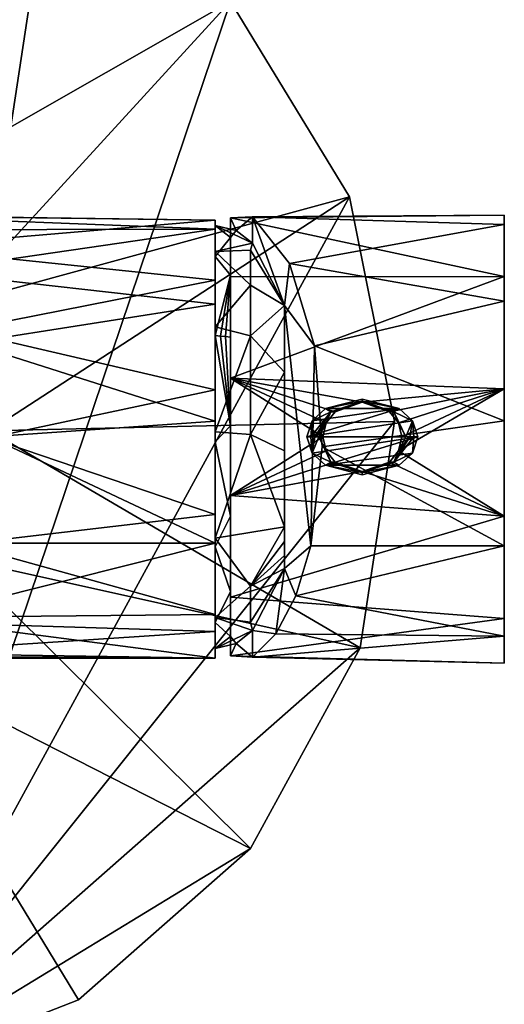
# Model space of a CAD drawing. Extents: x -1100 to 1101, y -525 to 793.
# Drawn here: x 28 to 76, y 594 to 691 of the extents above; entities that cross this region are included whole.
import ezdxf

# ---------------------------------------------------------------- set-up
doc = ezdxf.new("R2010")
doc.units = 0
doc.header["$MEASUREMENT"] = 0
doc.layers.add('LAYER00002', color=7, linetype='Continuous')

msp = doc.modelspace()

# ---------------------------------------------------------------- linework, layer by layer
at = {"layer": 'LAYER00002', "color": 253}
for points in [[(12.795, 586.272, 0), (9.774, 714.261, 0), (31.163, 707.043, 0)], [(9.774, 714.261, 15), (11.986, 671.94, 15), (31.163, 707.043, 15)], [(31.163, 707.043, 15), (11.986, 671.94, 15), (48.793, 692.945, 15)], [(12.795, 586.272, 0), (31.163, 707.043, 0), (48.793, 692.945, 0)], [(48.793, 692.945, 15), (11.986, 671.94, 15), (21.35, 663.008, 15)], [(48.793, 692.945, 0), (60.538, 673.667, 0), (12.795, 586.272, 0)], [(48.793, 692.945, 15), (21.35, 663.008, 15), (60.538, 673.667, 15)], [(48.793, 692.945, 0), (48.793, 692.945, 15), (60.538, 673.667, 0)], [(60.538, 673.667, 0), (48.793, 692.945, 15), (60.538, 673.667, 15)], [(12.795, 586.272, 0), (60.538, 673.667, 0), (64.982, 651.534, 0)], [(60.538, 673.667, 15), (21.35, 663.008, 15), (24.993, 650.59, 15)], [(60.538, 673.667, 15), (24.993, 650.59, 15), (64.982, 651.534, 15)], [(60.538, 673.667, 0), (60.538, 673.667, 15), (64.982, 651.534, 0)], [(64.982, 651.534, 0), (60.538, 673.667, 15), (64.982, 651.534, 15)], [(11.808, 671.844, 619.056), (47.3, 671.365, 622.78), (11.783, 671.863, 617.992)], [(11.783, 671.863, 617.992), (47.3, 670.483, 610.492), (14.08, 670.427, 610.342)], [(11.783, 671.863, 617.992), (47.3, 671.365, 622.78), (47.3, 670.483, 610.492)], [(11.808, 671.844, 619.056), (15.994, 668.713, 629.442), (47.3, 671.365, 622.78)], [(75.8, 665.819, 633.949), (75.8, 671.856, 622.887), (48.8, 671.593, 623.968)], [(48.8, 671.593, 623.968), (75.8, 671.856, 622.887), (50.985, 671.703, 612.73)], [(50.985, 671.703, 612.73), (75.8, 671.856, 622.887), (75.8, 670.955, 610.316)], [(75.8, 665.819, 633.949), (75.8, 670.955, 610.316), (75.8, 671.856, 622.887)], [(15.994, 668.713, 629.442), (47.3, 665.463, 633.593), (47.3, 671.365, 622.78)], [(47.3, 665.463, 633.593), (47.3, 667.806, 628.985), (47.3, 671.365, 622.78)], [(47.3, 671.365, 622.78), (47.3, 667.806, 628.985), (47.3, 670.845, 618.629)], [(47.3, 671.365, 622.78), (47.3, 670.845, 618.629), (47.3, 670.483, 610.492)], [(47.3, 670.483, 610.492), (47.3, 670.845, 618.629), (47.3, 668.298, 608.141)], [(47.3, 668.298, 608.141), (47.3, 670.845, 618.629), (50.985, 669.097, 612.73)], [(50.985, 669.097, 612.73), (47.3, 670.845, 618.629), (49.362, 670.364, 618.187)], [(49.362, 670.364, 618.187), (47.3, 670.845, 618.629), (48.8, 669.669, 623.968)], [(48.8, 669.669, 623.968), (47.3, 670.845, 618.629), (47.3, 667.806, 628.985)], [(49.362, 670.364, 618.187), (48.8, 671.593, 623.968), (50.985, 671.703, 612.73)], [(48.8, 669.669, 623.968), (48.8, 671.593, 623.968), (49.362, 670.364, 618.187)], [(48.8, 671.593, 623.968), (48.8, 665.958, 631.028), (48.8, 665.797, 633.971)], [(48.8, 671.593, 623.968), (48.8, 669.669, 623.968), (48.8, 665.958, 631.028)], [(75.8, 665.819, 633.949), (48.8, 671.593, 623.968), (48.8, 665.797, 633.971)], [(50.985, 669.097, 612.73), (49.362, 670.364, 618.187), (50.985, 671.703, 612.73)], [(50.985, 669.097, 612.73), (50.985, 671.703, 612.73), (54.119, 662.975, 604.972)], [(54.119, 662.975, 604.972), (50.985, 671.703, 612.73), (54.627, 667.095, 603.714)], [(54.627, 667.095, 603.714), (50.985, 671.703, 612.73), (75.8, 670.955, 610.316)], [(54.627, 667.095, 603.714), (75.8, 670.955, 610.316), (75.8, 663.4, 600.229)], [(75.8, 665.819, 633.949), (75.8, 663.4, 600.229), (75.8, 670.955, 610.316)], [(47.3, 670.483, 610.492), (18.621, 666.319, 603.587), (14.08, 670.427, 610.342)], [(47.3, 663.099, 600.632), (18.621, 666.319, 603.587), (47.3, 670.483, 610.492)], [(47.3, 670.483, 610.492), (47.3, 668.298, 608.141), (47.3, 663.099, 600.632)], [(48.8, 669.669, 623.968), (47.3, 667.806, 628.985), (48.8, 665.958, 631.028)], [(50.769, 668.407, 610.513), (47.3, 668.298, 608.141), (50.985, 669.097, 612.73)], [(54.119, 662.975, 604.972), (50.769, 668.407, 610.513), (50.985, 669.097, 612.73)], [(15.994, 668.713, 629.442), (22.121, 660.482, 637.323), (47.3, 665.463, 633.593)], [(47.3, 668.298, 608.141), (50.769, 668.407, 610.513), (50.769, 664.979, 605.001)], [(47.3, 663.099, 600.632), (47.3, 668.298, 608.141), (47.3, 660.849, 600.331)], [(50.769, 664.979, 605.001), (47.3, 660.849, 600.331), (47.3, 668.298, 608.141)], [(54.119, 662.975, 604.972), (50.769, 664.979, 605.001), (50.769, 668.407, 610.513)], [(47.3, 665.463, 633.593), (47.3, 659.996, 636.434), (47.3, 667.806, 628.985)], [(48.8, 665.958, 631.028), (47.3, 667.806, 628.985), (47.3, 659.996, 636.434)], [(57.076, 658.984, 597.654), (54.119, 662.975, 604.972), (54.627, 667.095, 603.714)], [(57.076, 658.984, 597.654), (54.627, 667.095, 603.714), (75.8, 663.4, 600.229)], [(23, 659.283, 598.342), (18.621, 666.319, 603.587), (47.3, 663.099, 600.632)], [(22.121, 660.482, 637.323), (47.3, 654.652, 639.499), (47.3, 665.463, 633.593)], [(47.802, 659.948, 636.345), (48.8, 665.958, 631.028), (47.3, 659.996, 636.434)], [(47.3, 654.652, 639.499), (47.3, 659.996, 636.434), (47.3, 665.463, 633.593)], [(47.802, 659.948, 636.345), (48.302, 659.894, 636.247), (48.8, 665.958, 631.028)], [(48.8, 665.958, 631.028), (48.302, 659.894, 636.247), (48.8, 659.835, 636.14)], [(48.8, 665.797, 633.971), (48.8, 665.958, 631.028), (48.8, 659.835, 636.14)], [(75.8, 665.819, 633.949), (48.8, 655.781, 639.743), (75.8, 654.759, 639.991)], [(75.8, 665.819, 633.949), (48.8, 665.797, 633.971), (48.8, 655.781, 639.743)], [(48.8, 665.797, 633.971), (48.8, 659.835, 636.14), (48.8, 655.781, 639.743)], [(75.8, 654.759, 639.991), (75.8, 663.4, 600.229), (75.8, 665.819, 633.949)], [(50.769, 664.979, 605.001), (50.769, 659.962, 600.883), (47.3, 660.849, 600.331)], [(54.119, 662.975, 604.972), (50.769, 659.962, 600.883), (50.769, 664.979, 605.001)], [(23, 659.283, 598.342), (47.3, 663.099, 600.632), (47.3, 651.556, 596.329)], [(47.3, 663.099, 600.632), (47.3, 660.849, 600.331), (47.3, 651.556, 596.329)], [(57.076, 658.984, 597.654), (75.8, 663.4, 600.229), (75.8, 651.591, 595.827)], [(75.8, 654.759, 639.991), (75.8, 651.591, 595.827), (75.8, 663.4, 600.229)], [(54.119, 656.375, 600.787), (50.769, 659.962, 600.883), (54.119, 662.975, 604.972)], [(54.119, 639.675, 602.806), (54.119, 656.375, 600.787), (54.119, 662.975, 604.972)], [(54.119, 639.675, 602.806), (54.119, 662.975, 604.972), (54.119, 638.3, 603.828)], [(54.119, 638.3, 603.828), (54.119, 662.975, 604.972), (54.119, 637.026, 604.972)], [(57.076, 658.984, 597.654), (56.73, 639.277, 598.509), (54.119, 662.975, 604.972)], [(54.119, 662.975, 604.972), (56.73, 639.277, 598.509), (54.119, 637.026, 604.972)], [(22.121, 660.482, 637.323), (25.015, 649.904, 640), (47.3, 654.652, 639.499)], [(47.3, 651.556, 596.329), (47.3, 660.849, 600.331), (47.3, 650.492, 597.292)], [(50.769, 659.962, 600.883), (47.3, 650.492, 597.292), (47.3, 660.849, 600.331)], [(23, 659.283, 598.342), (47.3, 651.556, 596.329), (25.012, 650, 596.274)], [(47.3, 654.652, 639.499), (47.3, 649.508, 638.981), (47.3, 659.996, 636.434)], [(47.3, 659.996, 636.434), (48.8, 651.108, 638.621), (47.802, 659.948, 636.345)], [(47.3, 659.996, 636.434), (47.3, 649.508, 638.981), (48.8, 651.108, 638.621)], [(50.769, 650.235, 598.215), (47.3, 650.492, 597.292), (50.769, 659.962, 600.883)], [(48.8, 651.108, 638.621), (48.302, 659.894, 636.247), (47.802, 659.948, 636.345)], [(48.8, 659.835, 636.14), (48.302, 659.894, 636.247), (48.8, 651.108, 638.621)], [(48.8, 655.781, 639.743), (48.8, 659.835, 636.14), (48.8, 651.108, 638.621)], [(54.119, 656.375, 600.787), (50.769, 650.235, 598.215), (50.769, 659.962, 600.883)], [(57.076, 658.984, 597.654), (57.828, 649.031, 595.792), (56.73, 639.277, 598.509)], [(57.828, 649.031, 595.792), (57.076, 658.984, 597.654), (75.8, 651.591, 595.827)], [(54.119, 656.375, 600.787), (54.119, 648.635, 599.704), (50.769, 650.235, 598.215)], [(54.119, 641.139, 601.916), (54.119, 656.375, 600.787), (54.119, 639.675, 602.806)], [(54.119, 641.139, 601.916), (54.119, 648.635, 599.704), (54.119, 656.375, 600.787)], [(48.8, 655.781, 639.743), (48.8, 651.108, 638.621), (48.8, 644.22, 639.743)], [(48.8, 655.781, 639.743), (57.893, 650, 640.503), (58.229, 651.385, 640.46)], [(59.126, 652.492, 640.364), (48.8, 655.781, 639.743), (58.229, 651.385, 640.46)], [(59.126, 652.492, 640.364), (61.8, 653.42, 640.24), (48.8, 655.781, 639.743)], [(48.8, 655.781, 639.743), (61.8, 653.42, 640.24), (75.8, 654.759, 639.991)], [(48.8, 655.781, 639.743), (48.8, 644.22, 639.743), (57.893, 650, 640.503)], [(25.015, 649.904, 640), (47.3, 642.364, 638.623), (47.3, 654.652, 639.499)], [(47.3, 642.364, 638.623), (47.3, 649.508, 638.981), (47.3, 654.652, 639.499)], [(64.474, 652.492, 640.364), (75.8, 654.759, 639.991), (61.8, 653.42, 640.24)], [(64.474, 652.492, 640.364), (65.371, 651.385, 640.46), (75.8, 654.759, 639.991)], [(65.371, 651.385, 640.46), (65.707, 650, 640.503), (75.8, 654.759, 639.991)], [(75.8, 642.188, 639.094), (75.8, 654.759, 639.991), (65.371, 648.615, 640.46)], [(65.371, 648.615, 640.46), (75.8, 654.759, 639.991), (65.707, 650, 640.503)], [(75.8, 642.188, 639.094), (75.8, 651.591, 595.827), (75.8, 654.759, 639.991)], [(58.174, 652.796, 698.003), (65.426, 652.796, 698.003), (61.799, 653.735, 698.003)], [(58.174, 652.796, 698.003), (61.799, 653.735, 698.003), (61.8, 653.517, 658.07)], [(58.174, 652.796, 698.003), (61.8, 653.517, 658.07), (58.7, 652.487, 658.07)], [(61.8, 653.517, 658.07), (59.126, 652.492, 640.364), (58.7, 652.487, 658.07)], [(61.8, 653.517, 658.07), (61.8, 653.42, 640.24), (59.126, 652.492, 640.364)], [(61.8, 653.517, 658.07), (61.799, 653.735, 698.003), (65.426, 652.796, 698.003)], [(64.9, 652.487, 658.07), (61.8, 653.517, 658.07), (65.426, 652.796, 698.003)], [(64.9, 652.487, 658.07), (61.8, 653.42, 640.24), (61.8, 653.517, 658.07)], [(64.9, 652.487, 658.07), (64.474, 652.492, 640.364), (61.8, 653.42, 640.24)], [(66.746, 651.594, 698.003), (65.426, 652.796, 698.003), (56.331, 650, 698.003)], [(56.331, 650, 698.003), (65.426, 652.796, 698.003), (56.854, 651.594, 698.003)], [(57.112, 650, 669.253), (56.721, 650, 683.628), (58.7, 652.487, 658.07)], [(58.7, 652.487, 658.07), (56.721, 650, 683.628), (56.854, 651.594, 698.003)], [(56.854, 651.594, 698.003), (65.426, 652.796, 698.003), (58.174, 652.796, 698.003)], [(58.174, 652.796, 698.003), (58.7, 652.487, 658.07), (56.854, 651.594, 698.003)], [(57.112, 650, 669.253), (58.7, 652.487, 658.07), (58.229, 651.385, 640.46)], [(58.7, 652.487, 658.07), (59.126, 652.492, 640.364), (58.229, 651.385, 640.46)], [(65.371, 651.385, 640.46), (64.474, 652.492, 640.364), (64.9, 652.487, 658.07)], [(66.746, 651.594, 698.003), (64.9, 652.487, 658.07), (65.426, 652.796, 698.003)], [(66.098, 650, 654.878), (65.371, 651.385, 640.46), (64.9, 652.487, 658.07)], [(66.746, 651.594, 698.003), (66.098, 650, 654.878), (64.9, 652.487, 658.07)], [(12.795, 586.272, 0), (64.982, 651.534, 0), (61.588, 629.217, 0)], [(64.982, 651.534, 15), (24.993, 650.59, 15), (61.588, 629.217, 15)], [(47.3, 651.556, 596.329), (47.3, 639.519, 598.95), (25.012, 650, 596.274)], [(47.3, 651.556, 596.329), (47.3, 650.492, 597.292), (47.3, 639.519, 598.95)], [(66.746, 651.594, 698.003), (56.331, 650, 698.003), (67.27, 650, 698.003)], [(56.721, 650, 683.628), (56.331, 650, 698.003), (56.854, 651.594, 698.003)], [(57.828, 649.031, 595.792), (75.8, 651.591, 595.827), (75.8, 639.277, 598.509)], [(64.982, 651.534, 0), (64.982, 651.534, 15), (61.588, 629.217, 0)], [(61.588, 629.217, 0), (64.982, 651.534, 15), (61.588, 629.217, 15)], [(66.746, 651.594, 698.003), (66.488, 650, 669.253), (66.098, 650, 654.878)], [(66.746, 651.594, 698.003), (66.879, 650, 683.628), (66.488, 650, 669.253)], [(66.746, 651.594, 698.003), (67.27, 650, 698.003), (66.879, 650, 683.628)], [(75.8, 651.591, 595.827), (75.8, 642.188, 639.094), (75.8, 639.277, 598.509)], [(61.588, 629.217, 15), (24.993, 650.59, 15), (21.94, 638.015, 15)], [(48.8, 651.108, 638.621), (47.3, 649.508, 638.981), (48.8, 642.177, 637.101)], [(47.3, 650.492, 597.292), (47.3, 640.004, 599.839), (47.3, 639.519, 598.95)], [(47.3, 640.004, 599.839), (47.3, 650.492, 597.292), (50.769, 650.235, 598.215)], [(48.8, 644.22, 639.743), (48.8, 651.108, 638.621), (48.8, 642.177, 637.101)], [(57.112, 650, 669.253), (58.229, 651.385, 640.46), (57.502, 650, 654.878)], [(58.229, 651.385, 640.46), (57.893, 650, 640.503), (57.502, 650, 654.878)], [(65.707, 650, 640.503), (65.371, 651.385, 640.46), (66.098, 650, 654.878)], [(25.015, 649.904, 640), (22.309, 639.424, 637.271), (47.3, 642.364, 638.623)], [(25.012, 650, 596.274), (47.3, 639.519, 598.95), (22.539, 639.519, 598.95)], [(47.3, 640.004, 599.839), (50.769, 650.235, 598.215), (54.119, 641.139, 601.916)], [(47.3, 642.364, 638.623), (47.3, 639.152, 635.942), (47.3, 649.508, 638.981)], [(48.8, 642.177, 637.101), (47.3, 649.508, 638.981), (47.3, 639.152, 635.942)], [(48.8, 644.22, 639.743), (58.229, 648.615, 640.46), (57.893, 650, 640.503)], [(50.769, 650.235, 598.215), (54.119, 648.635, 599.704), (54.119, 641.139, 601.916)], [(67.27, 650, 698.003), (56.331, 650, 698.003), (56.854, 648.407, 698.003)], [(56.721, 650, 683.628), (56.854, 648.407, 698.003), (56.331, 650, 698.003)], [(57.112, 650, 669.253), (56.854, 648.407, 698.003), (56.721, 650, 683.628)], [(67.27, 650, 698.003), (56.854, 648.407, 698.003), (58.174, 647.205, 698.003)], [(56.854, 648.407, 698.003), (57.502, 650, 654.878), (58.7, 647.514, 658.07)], [(56.854, 648.407, 698.003), (57.112, 650, 669.253), (57.502, 650, 654.878)], [(57.893, 650, 640.503), (58.229, 648.615, 640.46), (57.502, 650, 654.878)], [(57.502, 650, 654.878), (58.229, 648.615, 640.46), (58.7, 647.514, 658.07)], [(58.174, 647.205, 698.003), (66.746, 648.407, 698.003), (67.27, 650, 698.003)], [(66.488, 650, 669.253), (64.9, 647.514, 658.07), (65.371, 648.615, 640.46)], [(66.488, 650, 669.253), (66.879, 650, 683.628), (64.9, 647.514, 658.07)], [(64.9, 647.514, 658.07), (66.879, 650, 683.628), (66.746, 648.407, 698.003)], [(66.488, 650, 669.253), (65.371, 648.615, 640.46), (66.098, 650, 654.878)], [(65.371, 648.615, 640.46), (65.707, 650, 640.503), (66.098, 650, 654.878)], [(66.879, 650, 683.628), (67.27, 650, 698.003), (66.746, 648.407, 698.003)], [(59.126, 647.509, 640.364), (58.229, 648.615, 640.46), (48.8, 644.22, 639.743)], [(56.73, 639.277, 598.509), (57.828, 649.031, 595.792), (75.8, 639.277, 598.509)], [(58.229, 648.615, 640.46), (59.126, 647.509, 640.364), (58.7, 647.514, 658.07)], [(64.9, 647.514, 658.07), (64.474, 647.509, 640.364), (65.371, 648.615, 640.46)], [(64.474, 647.509, 640.364), (75.8, 642.188, 639.094), (65.371, 648.615, 640.46)], [(56.854, 648.407, 698.003), (58.7, 647.514, 658.07), (58.174, 647.205, 698.003)], [(58.174, 647.205, 698.003), (65.425, 647.205, 698.003), (66.746, 648.407, 698.003)], [(65.425, 647.205, 698.003), (64.9, 647.514, 658.07), (66.746, 648.407, 698.003)], [(59.126, 647.509, 640.364), (48.8, 644.22, 639.743), (61.8, 646.581, 640.24)], [(48.8, 644.22, 639.743), (75.8, 642.188, 639.094), (61.8, 646.581, 640.24)], [(58.7, 647.514, 658.07), (61.8, 646.484, 658.07), (58.174, 647.205, 698.003)], [(61.801, 646.266, 698.003), (65.425, 647.205, 698.003), (58.174, 647.205, 698.003)], [(61.8, 646.484, 658.07), (61.801, 646.266, 698.003), (58.174, 647.205, 698.003)], [(58.7, 647.514, 658.07), (59.126, 647.509, 640.364), (61.8, 646.581, 640.24)], [(58.7, 647.514, 658.07), (61.8, 646.581, 640.24), (61.8, 646.484, 658.07)], [(65.425, 647.205, 698.003), (61.8, 646.484, 658.07), (64.9, 647.514, 658.07)], [(61.8, 646.484, 658.07), (64.474, 647.509, 640.364), (64.9, 647.514, 658.07)], [(61.8, 646.484, 658.07), (61.8, 646.581, 640.24), (64.474, 647.509, 640.364)], [(64.474, 647.509, 640.364), (61.8, 646.581, 640.24), (75.8, 642.188, 639.094)], [(65.425, 647.205, 698.003), (61.801, 646.266, 698.003), (61.8, 646.484, 658.07)], [(48.8, 644.22, 639.743), (48.8, 642.177, 637.101), (48.8, 634.204, 633.971)], [(48.8, 644.22, 639.743), (48.8, 634.204, 633.971), (75.8, 642.188, 639.094)], [(22.309, 639.424, 637.271), (47.3, 632.501, 631.242), (47.3, 642.364, 638.623)], [(47.3, 632.501, 631.242), (47.3, 639.152, 635.942), (47.3, 642.364, 638.623)], [(48.8, 642.177, 637.101), (47.3, 639.152, 635.942), (48.8, 634.771, 631.881)], [(48.8, 634.204, 633.971), (75.8, 632.098, 631.544), (75.8, 642.188, 639.094)], [(48.8, 634.204, 633.971), (48.8, 642.177, 637.101), (48.8, 634.771, 631.881)], [(75.8, 639.277, 598.509), (75.8, 642.188, 639.094), (75.8, 632.098, 631.544)], [(54.119, 641.139, 601.916), (50.769, 635.296, 604.694), (47.3, 640.004, 599.839)], [(54.119, 641.139, 601.916), (54.119, 639.675, 602.806), (50.769, 635.296, 604.694)], [(47.3, 639.519, 598.95), (47.3, 640.004, 599.839), (47.3, 632.195, 607.289)], [(50.769, 635.296, 604.694), (47.3, 632.195, 607.289), (47.3, 640.004, 599.839)], [(16.365, 631.764, 606.077), (22.539, 639.519, 598.95), (47.3, 639.519, 598.95)], [(47.3, 630.81, 607.663), (16.365, 631.764, 606.077), (47.3, 639.519, 598.95)], [(22.309, 639.424, 637.271), (16.403, 632.2, 630.831), (47.3, 632.501, 631.242)], [(47.3, 639.519, 598.95), (47.3, 632.195, 607.289), (47.3, 630.81, 607.663)], [(47.3, 632.501, 631.242), (47.3, 631.703, 628.133), (47.3, 639.152, 635.942)], [(48.8, 634.771, 631.881), (47.3, 639.152, 635.942), (47.3, 631.703, 628.133)], [(54.119, 638.3, 603.828), (50.769, 635.296, 604.694), (54.119, 639.675, 602.806)], [(54.119, 637.026, 604.972), (56.73, 639.277, 598.509), (55.252, 634.342, 602.166)], [(55.252, 634.342, 602.166), (56.73, 639.277, 598.509), (75.8, 639.277, 598.509)], [(75.8, 630.368, 607.422), (55.252, 634.342, 602.166), (75.8, 639.277, 598.509)], [(75.8, 639.277, 598.509), (75.8, 632.098, 631.544), (75.8, 630.368, 607.422)], [(50.765, 609.406, 15), (21.94, 638.015, 15), (13.007, 628.651, 15)], [(61.588, 629.217, 15), (21.94, 638.015, 15), (50.765, 609.406, 15)], [(54.119, 638.3, 603.828), (54.119, 637.026, 604.972), (50.769, 635.296, 604.694)], [(54.119, 637.026, 604.972), (50.769, 631.732, 610.188), (50.769, 635.296, 604.694)], [(54.119, 637.026, 604.972), (50.985, 630.904, 612.73), (50.769, 631.732, 610.188)], [(53.288, 630.587, 607.029), (50.985, 630.904, 612.73), (54.119, 637.026, 604.972)], [(53.288, 630.587, 607.029), (54.119, 637.026, 604.972), (55.252, 634.342, 602.166)], [(50.769, 631.732, 610.188), (47.3, 632.195, 607.289), (50.769, 635.296, 604.694)], [(48.8, 634.771, 631.881), (47.3, 631.703, 628.133), (48.8, 630.332, 623.968)], [(48.8, 634.204, 633.971), (48.8, 634.771, 631.881), (48.8, 628.408, 623.968)], [(48.8, 628.408, 623.968), (48.8, 634.771, 631.881), (48.8, 630.332, 623.968)], [(48.8, 634.204, 633.971), (48.8, 628.408, 623.968), (75.8, 632.098, 631.544)], [(75.8, 630.368, 607.422), (53.288, 630.587, 607.029), (55.252, 634.342, 602.166)], [(11.122, 628.739, 623.231), (47.3, 628.193, 619.701), (16.403, 632.2, 630.831)], [(16.403, 632.2, 630.831), (47.3, 628.193, 619.701), (47.3, 632.501, 631.242)], [(47.3, 628.193, 619.701), (47.3, 631.703, 628.133), (47.3, 632.501, 631.242)], [(47.3, 630.81, 607.663), (47.3, 632.195, 607.289), (47.3, 629.156, 617.645)], [(47.3, 629.156, 617.645), (47.3, 632.195, 607.289), (50.985, 630.904, 612.73)], [(50.985, 630.904, 612.73), (47.3, 632.195, 607.289), (50.769, 631.732, 610.188)], [(48.8, 628.408, 623.968), (75.8, 627.692, 619.737), (75.8, 632.098, 631.544)], [(75.8, 630.368, 607.422), (75.8, 632.098, 631.544), (75.8, 627.692, 619.737)], [(47.3, 630.81, 607.663), (10.763, 628.403, 614.737), (16.365, 631.764, 606.077)], [(47.3, 628.193, 619.701), (47.3, 629.156, 617.645), (47.3, 631.703, 628.133)], [(48.8, 630.332, 623.968), (47.3, 631.703, 628.133), (47.3, 629.156, 617.645)], [(47.3, 630.81, 607.663), (47.3, 628.193, 619.701), (10.763, 628.403, 614.737)], [(49.362, 629.637, 618.187), (47.3, 629.156, 617.645), (50.985, 630.904, 612.73)], [(47.3, 630.81, 607.663), (47.3, 629.156, 617.645), (47.3, 628.193, 619.701)], [(49.362, 629.637, 618.187), (48.8, 630.332, 623.968), (47.3, 629.156, 617.645)], [(48.8, 630.332, 623.968), (49.362, 629.637, 618.187), (48.8, 628.408, 623.968)], [(50.985, 630.904, 612.73), (50.985, 628.298, 612.73), (49.362, 629.637, 618.187)], [(53.288, 630.587, 607.029), (50.985, 628.298, 612.73), (50.985, 630.904, 612.73)], [(75.8, 630.368, 607.422), (50.985, 628.298, 612.73), (53.288, 630.587, 607.029)], [(75.8, 630.368, 607.422), (75.8, 627.692, 619.737), (50.985, 628.298, 612.73)], [(61.588, 629.217, 0), (50.765, 609.406, 0), (12.795, 586.272, 0)], [(49.362, 629.637, 618.187), (50.985, 628.298, 612.73), (48.8, 628.408, 623.968)], [(61.588, 629.217, 0), (61.588, 629.217, 15), (50.765, 609.406, 0)], [(50.765, 609.406, 0), (61.588, 629.217, 15), (50.765, 609.406, 15)], [(9.992, 628.156, 619.031), (47.3, 628.193, 619.701), (11.122, 628.739, 623.231)], [(10.763, 628.403, 614.737), (47.3, 628.193, 619.701), (9.992, 628.156, 619.031)], [(33.819, 594.491, 15), (13.007, 628.651, 15), (12.795, 586.272, 15)], [(50.765, 609.406, 15), (13.007, 628.651, 15), (33.819, 594.491, 15)], [(50.985, 628.298, 612.73), (75.8, 627.692, 619.737), (48.8, 628.408, 623.968)], [(12.795, 586.272, 0), (50.765, 609.406, 0), (33.819, 594.491, 0)], [(50.765, 609.406, 0), (50.765, 609.406, 15), (33.819, 594.491, 0)], [(33.819, 594.491, 0), (50.765, 609.406, 15), (33.819, 594.491, 15)], [(12.795, 586.272, 15), (12.795, 586.272, 0), (33.819, 594.491, 15)], [(33.819, 594.491, 15), (12.795, 586.272, 0), (33.819, 594.491, 0)]]:
    msp.add_3dface(points, dxfattribs=at)

doc.saveas('drawing.dxf')
